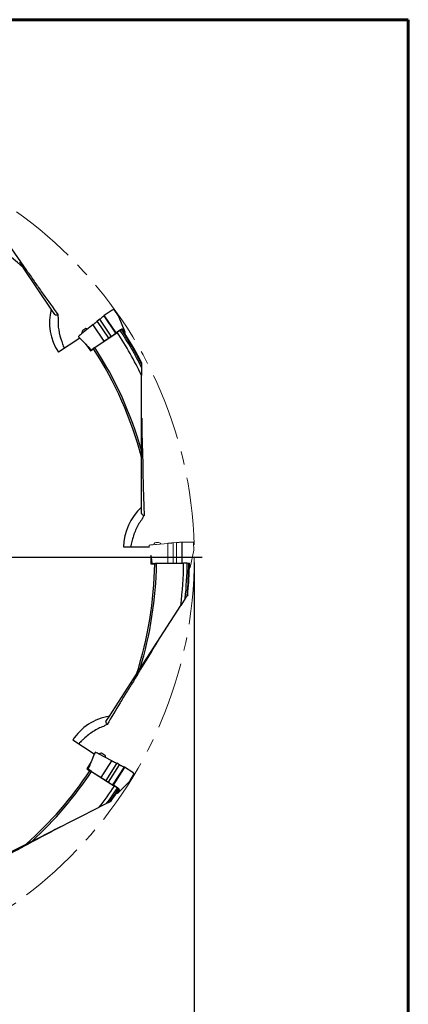
# Model space of a CAD drawing. Units: millimetres. Extents: x 23 to 413, y 5 to 289.
# Drawn here: x 339 to 413, y 104 to 289 of the extents above; entities that cross this region are included whole.
import ezdxf

# ---------------------------------------------------------------- set-up
doc = ezdxf.new("R2010")
doc.units = ezdxf.units.MM
doc.linetypes.add('CENTERX2', pattern=[20.32, 12.7, -2.54, 2.54, -2.54])
doc.layers.add('DÜNNE_LINIE', color=153, linetype='Continuous')
doc.styles.add('SLDTEXTSTYLE1', font='TXT', dxfattribs={"width": 0.75})
doc.dimstyles.new('SLDDIMSTYLE0', dxfattribs={"dimtxt": 3, "dimasz": 4, "dimexe": 0, "dimexo": 0.0625, "dimgap": 0.75, "dimtad": 1, "dimdec": 3, "dimrnd": 1e-09, "dimzin": 12, "dimdsep": 46, "dimtxsty": 'SLDTEXTSTYLE1', "dimsah": 1, "dimcen": 0.09, "dimadec": 0, "dimazin": 3, "dimtfac": 1, "dimtofl": 0, "dimtmove": 0, "dimatfit": 3, "dimfxl": 1, "dimfrac": 2, "dimtolj": 1, "dimtzin": 12, "dimarcsym": 0})

# ---------------------------------------------------------------- blocks, each defined once
blk = doc.blocks.new('_D_3')
at = {"layer": 'DÜNNE_LINIE', "color": 7}
for p, q in [((212.36, 186.89), (212.36, 90.41)), ((372.36, 186.89), (372.36, 90.41)), ((212.36, 91.41), (372.36, 91.41))]:
    blk.add_line(p, q, dxfattribs=at)
for points in [[(212.36, 91.41), (216.36, 90.81), (216.36, 92.01)], [(372.36, 91.41), (368.36, 92.01), (368.36, 90.81)]]:
    blk.add_solid(points, dxfattribs=at)
at = {"layer": 'DÜNNE_LINIE', "color": 7, "char_height": 3, "attachment_point": 1, "style": 'SLDTEXTSTYLE1'}
for s, insert in [('%%c', (285.55, 95.28, 0.1)), ('160', (290.08, 95.32, 0.1))]:
    blk.add_mtext(s, dxfattribs=dict(at, insert=insert))
blk = doc.blocks.new('SW_CENTERMARKSYMBOL_0')
at = {"layer": 'DÜNNE_LINIE', "color": 0}
for p, q in [((0, 5), (0, 81.48)), ((0, 0), (0, 2.5)), ((-5, 0), (-81.48, 0)), ((0, 0), (-2.5, 0)), ((0, 0), (0, -2.5)), ((0, 0), (2.5, 0)), ((5, 0), (81.48, 0)), ((0, -5), (0, -81.48))]:
    blk.add_line(p, q, dxfattribs=at)

msp = doc.modelspace()

# ---------------------------------------------------------------- linework, layer by layer
at = {"color": 7, "linetype": 'Continuous', "lineweight": 60}
for p, q in [((22.7545, 289.1934), (412.644, 289.1934)), ((412.644, 289.1934), (412.644, 5.3115))]:
    msp.add_line(p, q, dxfattribs=at)
at = {"color": 7, "linetype": 'Continuous', "lineweight": 30}
for p, q in [((345.4217, 234.6287), (340.1681, 242.4913)), ((346.0862, 233.6342), (345.4217, 234.6287)), ((356.91, 234.4301), (355.3709, 233.399)), ((357.2408, 234.5387), (357.2372, 234.5426)), ((358.0924, 233.3496), (357.2403, 234.5393)), ((354.5554, 232.736), (354.0838, 232.3536)), ((354.0986, 232.3204), (354.0972, 232.3222)), ((354.0986, 232.3204), (356.2194, 229.1715)), ((354.5821, 232.7118), (354.5818, 232.7123)), ((356.7331, 229.518), (354.5821, 232.7118)), ((355.2739, 233.3162), (355.3405, 233.3748)), ((355.3674, 233.3964), (355.3405, 233.3748)), ((357.5618, 230.0768), (355.3598, 233.3462)), ((357.6388, 230.1389), (355.4535, 233.3837)), ((358.0935, 233.3473), (358.0918, 233.3504)), ((359.3492, 230.2793), (358.0942, 233.3464)), ((353.2927, 231.712), (351.1098, 229.9416)), ((355.3909, 228.6128), (353.3194, 231.6885)), ((353.6216, 227.4052), (357.8626, 230.239)), ((358.4706, 230.6962), (357.6388, 230.1389)), ((358.4209, 230.6278), (357.8555, 230.25)), ((358.6847, 230.7725), (358.4209, 230.6278)), ((359.348, 230.2812), (358.8141, 230.8568)), ((350.8176, 229.1795), (346.7894, 226.4879)), ((350.5739, 229.4286), (350.7987, 229.1669)), ((350.5753, 229.4271), (350.5739, 229.4286)), ((350.8176, 229.1795), (351.9302, 228.0516)), ((351.1098, 229.9416), (351.1099, 229.9416)), ((353.61, 227.4118), (355.3909, 228.6128)), ((355.3909, 228.6128), (355.3908, 228.6127)), ((356.2194, 229.1715), (356.7331, 229.518)), ((357.5618, 230.0768), (357.6388, 230.1389)), ((351.9302, 228.0516), (352.7962, 226.759)), ((352.4005, 227.5447), (351.9302, 228.0516)), ((352.3927, 227.5531), (353.0282, 226.914)), ((352.7962, 226.759), (353.3919, 227.157)), ((353.036, 226.9448), (353.0506, 226.929)), ((353.3919, 227.157), (353.6216, 227.4052)), ((362.4441, 224.5213), (362.4441, 224.3049)), ((362.4441, 223.6495), (362.4441, 222.1273)), ((362.4441, 207.953), (362.4441, 222.1273)), ((362.4441, 197.2719), (362.4441, 206.7282)), ((362.4441, 196.0758), (362.4441, 197.2719)), ((363.8984, 189.7433), (359.0584, 189.7433)), ((364.2016, 188.1874), (364.2035, 186.6314)), ((364.2301, 188.0098), (364.2016, 188.1874)), ((364.311, 187.5046), (364.2581, 187.8349)), ((364.2035, 186.6314), (364.92, 186.6314)), ((364.92, 186.6314), (365.2488, 186.7102)), ((365.2488, 186.7102), (370.3495, 186.7102)), ((371.0297, 186.7233), (370.3497, 186.7233)), ((371.3294, 186.697), (371.0297, 186.7233)), ((370.6467, 180.0511), (369.8232, 178.7708)), ((371.1183, 180.7843), (371.0012, 180.6023)), ((362.1553, 166.8497), (369.8232, 178.7708)), ((356.3771, 157.8665), (361.4927, 165.8195)), ((355.73, 156.8605), (356.3771, 157.8665)), ((353.5314, 150.7453), (349.4568, 153.3661)), ((353.5314, 150.7453), (352.9407, 149.2752)), ((353.6627, 151.0681), (353.5123, 150.7575)), ((353.6618, 151.0661), (353.6627, 151.0681)), ((356.8408, 149.4852), (354.3468, 150.7812)), ((354.3468, 150.7812), (354.3469, 150.7811)), ((352.9407, 149.2752), (352.1006, 147.9656)), ((352.6679, 148.6522), (352.3353, 147.8146)), ((352.6634, 148.6417), (352.7976, 148.9482)), ((352.8164, 148.9951), (352.8528, 149.0859)), ((352.8686, 149.1105), (352.9407, 149.2752)), ((354.8353, 146.3253), (356.8299, 149.4514)), ((357.7201, 148.9888), (355.6781, 145.7883)), ((356.2006, 145.4553), (358.2718, 148.7014)), ((357.7201, 148.9888), (357.7212, 148.9907)), ((358.2834, 148.7356), (357.7446, 149.0156)), ((358.2718, 148.7014), (358.2721, 148.702)), ((352.1006, 147.9656), (352.7032, 147.578)), ((352.3666, 147.8197), (352.358, 147.8)), ((352.7032, 147.578), (353.0224, 147.4663)), ((353.0224, 147.4663), (357.3122, 144.707)), ((353.0238, 147.4796), (354.8353, 146.3253)), ((357.0435, 144.9182), (359.1637, 148.2412)), ((357.1312, 144.8723), (359.2354, 148.1703)), ((359.1019, 148.308), (359.1822, 148.2703)), ((359.2128, 148.2543), (359.1822, 148.2703)), ((360.7759, 147.2518), (359.2166, 148.2521)), ((360.2565, 145.7366), (361.0077, 146.9924)), ((361.0074, 146.9918), (361.0095, 146.9966)), ((354.8353, 146.3253), (354.8352, 146.3253)), ((355.6781, 145.7883), (356.2006, 145.4553)), ((357.0435, 144.9182), (357.1312, 144.8723)), ((357.9739, 144.3317), (357.1312, 144.8723)), ((357.942, 143.3597), (360.2542, 145.7337)), ((360.2548, 145.7347), (360.257, 145.7375)), ((357.8914, 144.35), (357.3195, 144.7179)), ((358.1292, 144.1658), (357.8914, 144.35)), ((357.9433, 143.3617), (358.2581, 144.0808)), ((355.8339, 141.4018), (354.4746, 140.7167)), ((356.6124, 141.7942), (356.4192, 141.6968)), ((341.8173, 134.3369), (354.4746, 140.7167)), ((332.2793, 129.5293), (340.7235, 133.7856))]:
    msp.add_line(p, q, dxfattribs=at)
at = {"color": 7, "linetype": 'Continuous', "lineweight": 0}
for p, q in [((363.8342, 190.0858), (363.8757, 189.7433)), ((363.8346, 190.0837), (363.8342, 190.0858)), ((367.3634, 190.4738), (364.5648, 190.2146)), ((364.5648, 190.2146), (364.5649, 190.2145)), ((367.3862, 186.7313), (367.3726, 190.4395)), ((368.3715, 190.532), (368.3714, 190.5342)), ((368.3715, 190.532), (368.3855, 186.7355)), ((368.9822, 190.6238), (368.3776, 190.5678)), ((368.991, 190.5888), (368.991, 190.5894)), ((369.0051, 186.7382), (368.991, 190.5888)), ((369.9019, 190.707), (369.9899, 190.7187)), ((370.0243, 190.7217), (369.9899, 190.7187)), ((370.0045, 186.7424), (369.9901, 190.6842)), ((371.8812, 190.7242), (370.0286, 190.7219)), ((370.1031, 186.7513), (370.0888, 190.6633)), ((372.2166, 190.6307), (372.2158, 190.6359)), ((372.264, 189.1689), (372.2165, 190.6315)), ((364.311, 187.4828), (364.4779, 186.6314)), ((371.6033, 185.9178), (372.2637, 189.1652)), ((372.2636, 189.1664), (372.2646, 189.1755)), ((364.5014, 186.6527), (364.5049, 186.6314)), ((365.2382, 186.7221), (367.3862, 186.7313)), ((367.3862, 186.7313), (367.3861, 186.7312)), ((368.3855, 186.7355), (369.0051, 186.7382)), ((370.0045, 186.7424), (370.1031, 186.7513)), ((371.1044, 186.7525), (370.1031, 186.7513)), ((371.6033, 185.9201), (371.4791, 186.6952))]:
    msp.add_line(p, q, dxfattribs=at)
at = {"color": 7, "linetype": 'Continuous', "lineweight": 30, "flags": 128}
for points in [[(357.2316, 234.5514), (357.234, 234.5483), (357.2372, 234.5426)], [(346.0862, 233.6342), (346.1174, 233.6011), (346.1611, 233.5764), (346.2173, 233.5602), (346.2859, 233.5523), (346.3668, 233.553), (346.4601, 233.5621), (346.5656, 233.5796), (346.6832, 233.6055)], [(362.4441, 196.0758), (362.4516, 196.031), (362.4742, 195.9862), (362.5119, 195.9414), (362.5646, 195.8968), (362.6323, 195.8524), (362.7148, 195.8081), (362.8123, 195.7641), (362.9245, 195.7203)], [(364.2301, 188.0098), (364.2303, 187.8923), (364.2306, 187.7759), (364.2312, 187.6622), (364.2319, 187.5527), (364.2328, 187.449), (364.2338, 187.3524), (364.235, 187.2643), (364.2363, 187.1858), (364.2378, 187.1181), (364.2393, 187.0621), (364.2408, 187.0186), (364.2425, 186.988), (364.2441, 186.971), (364.2457, 186.9676), (364.2474, 186.9779), (364.2489, 187.0019), (364.2504, 187.0391), (364.2518, 187.0891), (364.2532, 187.1511), (364.2543, 187.2244), (364.2554, 187.3079), (364.2563, 187.4005), (364.257, 187.5009), (364.2576, 187.6078), (364.2579, 187.7196), (364.2581, 187.8349)], [(355.73, 156.8605), (355.7121, 156.8187), (355.7069, 156.7688), (355.7144, 156.7108), (355.7345, 156.6448), (355.7674, 156.5708), (355.8129, 156.4888), (355.8711, 156.3991), (355.9418, 156.3016)], [(352.8686, 149.1105), (352.8052, 149.0116), (352.7425, 148.9135), (352.6815, 148.8175), (352.6229, 148.725), (352.5675, 148.6373), (352.5161, 148.5555), (352.4695, 148.4808), (352.4281, 148.4141), (352.3927, 148.3564), (352.3637, 148.3085), (352.3414, 148.271), (352.3263, 148.2444), (352.3184, 148.2292), (352.318, 148.2255), (352.3249, 148.2333), (352.3392, 148.2526), (352.3606, 148.2831), (352.3888, 148.3243), (352.4235, 148.3758), (352.4642, 148.4368), (352.5102, 148.5065), (352.561, 148.5838), (352.616, 148.6679), (352.6742, 148.7575), (352.735, 148.8513), (352.7976, 148.9482)], [(361.0153, 147.0053), (361.0135, 147.0018), (361.0095, 146.9966)]]:
    msp.add_lwpolyline(points, dxfattribs=at)
at = {"color": 7, "linetype": 'Continuous', "lineweight": 0, "flags": 128}
msp.add_lwpolyline([(372.2159, 190.6464), (372.2163, 190.6425), (372.2158, 190.6359)], dxfattribs=at)
at = {"color": 7, "linetype": 'Continuous', "lineweight": 30}
for centre, radius, start, end in [((292.3584, 187.8927), 72.5725, 48.792738, 67.254147), ((351.9247, 230.2019), 0.752, 160.275715, 194.600089), ((352.8441, 228.8259), 2.303, 112.543608, 134.956226), ((351.9247, 230.2019), 0.752, 63.485136, 87.224285), ((292.3584, 187.8927), 78, 26.034018, 32.890935), ((292.3584, 187.8927), 78.68, 27.030095, 32.89836), ((292.3584, 187.8927), 78.98, 27.453607, 32.882553), ((292.3584, 187.8927), 79.08, 27.592739, 32.083521), ((292.3584, 187.8927), 72.5725, 15.042738, 32.754147), ((292.3584, 187.8927), 72.9, 15.972478, 32.820515), ((292.3584, 187.8927), 72.5725, 342.292738, 359.004147), ((292.3584, 187.8927), 72.9, 343.222478, 359.070515), ((292.3584, 187.8927), 78, 353.284018, 359.140935), ((292.3584, 187.8927), 78.68, 354.280095, 359.14836), ((292.3584, 187.8927), 78.98, 354.703607, 359.132553), ((292.3584, 187.8927), 79.08, 354.842739, 358.333521), ((354.9105, 150.1376), 0.752, 93.775715, 128.100089), ((354.0154, 148.7461), 2.3028, 46.042288, 68.457403), ((354.9105, 150.1376), 0.752, 356.985136, 20.724285), ((292.3584, 187.8927), 72.5725, 311.792738, 326.254147), ((292.3584, 187.8927), 72.9, 312.722478, 326.320515), ((292.3584, 187.8927), 78, 322.784018, 326.390935), ((292.3584, 187.8927), 78.68, 323.780095, 326.39836), ((292.3584, 187.8927), 78.98, 324.203607, 326.382553), ((292.3584, 187.8927), 79.08, 324.342739, 325.583521)]:
    msp.add_arc(centre, radius, start, end, dxfattribs=at)
at = {"color": 7, "linetype": 'Continuous', "lineweight": 0}
for centre, radius, start, end in [((365.387, 189.9782), 0.752, 126.525715, 160.850089), ((365.387, 188.3235), 2.3029, 78.7932, 101.2068), ((365.387, 189.9782), 0.752, 29.735136, 53.474285)]:
    msp.add_arc(centre, radius, start, end, dxfattribs=at)
at = {"color": 7, "linetype": 'Continuous', "lineweight": 30}
for centre, major_axis, ratio, start_param, end_param in [((355.104, 232.0436), (-5.5769, 8.3465), 0.9961947, 0.72273425, 1.57079633), ((355.4062, 233.3625), (0.0543, -0.0074), 0.83602437, 0.64015631, 2.47275202), ((357.3829, 232.9721), (0.7106, 0.3757), 0.14402797, 6.2690326, 6.30109124), ((353.2936, 231.6741), (0.0299, -0.0077), 0.92031242, 0.80250598, 1.06674893), ((358.4717, 230.6914), (0.0422, 0.0285), 0.0885863, 0.95985525, 1.53518604), ((358.1395, 230.4006), (0.6752, 0.4554), 0.0885863, 0.01379481, 0.95985525), ((297.5924, 180.0596), (-44.4174, 66.4753), 0.99303312, 4.80551486, 4.81545122), ((358.6686, 229.8303), (0.68, 0.4502), 0.08819851, 5.56576281, 6.29770642), ((351.1807, 229.957), (0.603, 0.4855), 0.04206664, 1.65467702, 2.97493793), ((352.5267, 227.406), (-3.2372, 4.844), 0.0047927, 1.53896213, 1.68910712), ((353.7154, 227.3958), (0.68, 0.4502), 0.08819851, 1.6678604, 3.15611377), ((369.0584, 189.7433), (0, 10.0382), 0.9961947, 0.72273425, 1.57079633), ((364.339, 187.3191), (-0.0005, 5.8262), 0.0047927, 1.53896213, 1.68910712), ((292.3584, 178.4719), (0, 79.9492), 0.99303312, 4.80551486, 4.81545122), ((357.8672, 147.9564), (5.4304, 8.4425), 0.9961947, 0.72273425, 1.57079633), ((354.3892, 150.7223), (0.6856, -0.3594), 0.04206664, 1.65467702, 2.97493793), ((352.5865, 148.4707), (3.1514, 4.9003), 0.0047927, 1.53896213, 1.68910712), ((352.852, 149.0764), (0.3814, 0.9493), 0.00267226, 1.65756187, 1.70733366), ((356.8064, 149.4693), (-0.0049, 0.0305), 0.92031242, 3.94409863, 4.20834158), ((353.0511, 147.3765), (0.684, -0.4441), 0.08819851, 1.6678604, 3.15611377), ((359.1971, 148.2052), (-0.0149, 0.0528), 0.83602437, 3.78174896, 5.61434468), ((359.6274, 146.2368), (0.6279, -0.5018), 0.14402797, 6.2690326, 6.30109124), ((357.2588, 143.8049), (0.684, -0.4441), 0.08819851, 5.56576281, 6.29770642), ((287.262, 179.9694), (43.2505, 67.2404), 0.99303312, 4.80551486, 4.81545122), ((357.97, 144.3289), (0.0429, -0.0273), 0.0885863, 0.95985525, 1.53518604), ((357.5708, 144.5175), (0.6869, -0.4376), 0.0885863, 0.01379481, 0.95985525)]:
    msp.add_ellipse(centre, major_axis=major_axis, ratio=ratio, start_param=start_param, end_param=end_param, dxfattribs=at)
at = {"color": 7, "linetype": 'Continuous', "lineweight": 0}
for centre, major_axis, ratio, start_param, end_param in [((364.6324, 190.188), (0.7711, 0.0687), 0.04206664, 1.65467702, 2.97493793), ((367.3431, 190.4418), (-0.0206, 0.023), 0.92031242, 3.94409863, 4.20834158), ((370.0377, 190.6719), (0.0411, -0.0363), 0.83602437, 0.64015631, 2.47275202), ((371.4644, 189.2492), (0.7995, -0.0824), 0.14402797, 6.2690326, 6.30109124), ((365.3169, 186.6502), (0.8155, -0.0035), 0.08819851, 1.6678604, 3.15611377), ((371.1026, 186.748), (0.0509, 0.0002), 0.0885863, 0.95985525, 1.53518604), ((370.6648, 186.6907), (0.8144, 0.0036), 0.0885863, 0.01379481, 0.95985525), ((370.7879, 185.9225), (0.8155, -0.0035), 0.08819851, 5.57591754, 6.29770642)]:
    msp.add_ellipse(centre, major_axis=major_axis, ratio=ratio, start_param=start_param, end_param=end_param, dxfattribs=at)
at = {"color": 7, "linetype": 'Continuous', "lineweight": 30}
for points in [[(336.2401, 248.3877), (337.713, 246.2319), (339.2381, 244.0892), (340.7863, 241.9409)], [(340.1681, 242.4913), (339.939, 242.8342), (339.7122, 243.1736), (339.4876, 243.5098)], [(340.7863, 241.9409), (340.9165, 241.7602), (341.0455, 241.5752), (341.171, 241.3899)], [(346.6832, 233.6055), (346.6627, 233.3644), (346.6739, 233.1534), (346.7182, 233.0123)], [(346.7182, 233.0123), (346.7275, 232.9826), (346.7283, 232.9295), (346.7246, 232.8699)], [(347.398, 228.4952), (347.4573, 228.335), (347.5143, 228.1708), (347.5687, 228.007)], [(362.4441, 224.3049), (362.4441, 224.0868), (362.4441, 223.8683), (362.4441, 223.6495)], [(362.4539, 213.8131), (362.4809, 211.2023), (362.5586, 208.5734), (362.6523, 205.927)], [(362.4441, 206.7282), (362.4441, 207.1401), (362.4441, 207.5491), (362.4441, 207.953)], [(362.6523, 205.927), (362.6601, 205.7044), (362.6646, 205.479), (362.666, 205.2551)], [(362.624, 195.2077), (362.6152, 195.1778), (362.5864, 195.1331), (362.5502, 195.0857)], [(360.6797, 191.0741), (360.64, 190.9079), (360.5961, 190.7397), (360.5504, 190.5733)], [(371.0012, 180.6023), (370.8832, 180.4188), (370.765, 180.235), (370.6467, 180.0511)], [(365.3337, 171.7729), (363.944, 169.5626), (362.5872, 167.3095), (361.2344, 165.0331)], [(361.4927, 165.8195), (361.716, 166.1668), (361.9368, 166.5101), (362.1553, 166.8497)], [(361.2344, 165.0331), (361.1206, 164.8416), (361.0024, 164.6496), (360.8825, 164.4606)], [(355.4117, 156.033), (355.3882, 156.0126), (355.3397, 155.9906), (355.2836, 155.9703)], [(351.5403, 153.6083), (351.417, 153.49), (351.2891, 153.3724), (351.1607, 153.2571)], [(356.4192, 141.6968), (356.2243, 141.5986), (356.0293, 141.5003), (355.8339, 141.4018)], [(347.0546, 136.9657), (344.7354, 135.7665), (342.4228, 134.5138), (340.1018, 133.239)], [(340.7235, 133.7856), (341.0912, 133.9709), (341.4558, 134.1546), (341.8173, 134.3369)], [(340.1018, 133.239), (339.9066, 133.1318), (339.7073, 133.0263), (339.508, 132.9243)]]:
    msp.add_open_spline(points, degree=3, dxfattribs=at)
for points, knots in [([(341.171, 241.3899), (341.6184, 240.7292), (342.0711, 240.0722), (342.9808, 238.7661), (343.4386, 238.1164), (344.8191, 236.1743), (345.7497, 234.8895), (346.6832, 233.6055)], [0, 0, 0, 0, 0.25, 0.25, 0.5, 0.5, 1, 1, 1, 1]), ([(357.2316, 234.5513), (357.2262, 234.5553), (357.2155, 234.5633), (357.1996, 234.5643), (357.1813, 234.5626), (357.1561, 234.5553), (357.1194, 234.5408), (357.0752, 234.5202), (357.0229, 234.4934), (356.9689, 234.4641), (356.9306, 234.4421), (356.9138, 234.4325)], [0, 0, 0, 0, 0.06519193, 0.12964156, 0.21551825, 0.35753542, 0.48987779, 0.62898481, 0.76376222, 0.89656087, 1, 1, 1, 1]), ([(346.7246, 232.8699), (346.6795, 232.1535), (346.7133, 231.4298), (346.9367, 229.9662), (347.1289, 229.222), (347.398, 228.4952)], [0, 0, 0, 0, 0.5, 0.5, 1, 1, 1, 1]), ([(353.2925, 231.7118), (353.3317, 231.7423), (353.4131, 231.8056), (353.5448, 231.91), (353.6829, 232.021), (353.8208, 232.1336), (353.9584, 232.2474), (354.0413, 232.3176), (354.0841, 232.3538)], [0, 0, 0, 0, 0.15159954, 0.31527955, 0.47897202, 0.64904213, 0.81912194, 1, 1, 1, 1]), ([(354.0972, 232.3222), (354.0951, 232.3247), (354.0909, 232.3298), (354.0861, 232.3377), (354.083, 232.3448), (354.082, 232.3505), (354.0829, 232.353), (354.084, 232.3537), (354.0841, 232.3538)], [0, 0, 0, 0, 0.18900992, 0.37789, 0.56850536, 0.76433183, 0.96956502, 1, 1, 1, 1]), ([(354.5552, 232.7359), (354.5943, 232.7663), (354.6751, 232.8291), (354.8065, 232.9333), (354.9432, 233.0432), (355.0802, 233.1549), (355.1906, 233.2463), (355.2531, 233.2987), (355.2739, 233.3162)], [0, 0, 0, 0, 0.16862784, 0.34849619, 0.53356205, 0.71707257, 0.90589873, 1, 1, 1, 1]), ([(354.5818, 232.7123), (354.5798, 232.7149), (354.5758, 232.7201), (354.5694, 232.7271), (354.5635, 232.7325), (354.5587, 232.7359), (354.5564, 232.7365), (354.5555, 232.7361), (354.5553, 232.7359), (354.5552, 232.7359)], [0, 0, 0, 0, 0.18062124, 0.36116135, 0.54280621, 0.7290828, 0.92149689, 0.97106368, 1, 1, 1, 1]), ([(355.2739, 233.3162), (355.2852, 233.3247), (355.3004, 233.3361), (355.3216, 233.3454), (355.3322, 233.3489), (355.3405, 233.3508), (355.3472, 233.3514), (355.3524, 233.3509), (355.356, 233.3496), (355.3583, 233.3481), (355.3594, 233.3467), (355.3598, 233.3462)], [0, 0, 0, 0, 0.46406262, 0.62681488, 0.73858307, 0.81614524, 0.88703592, 0.93772983, 0.96052141, 0.98352999, 1, 1, 1, 1]), ([(351.5317, 230.2838), (351.5308, 230.2859), (351.5261, 230.2961), (351.5193, 230.3072), (351.5139, 230.316)], [0, 0, 0, 0, 0.20404474, 1, 1, 1, 1]), ([(353.2925, 231.7118), (353.2926, 231.7119), (353.2929, 231.7121), (353.2939, 231.7125), (353.2968, 231.7114), (353.3018, 231.7076), (353.3078, 231.7019), (353.3121, 231.6969), (353.3142, 231.6945)], [0, 0, 0, 0, 0.033878686, 0.132195103, 0.356260309, 0.573225681, 0.786515414, 1, 1, 1, 1]), ([(350.5778, 229.4771), (350.5759, 229.4745), (350.5719, 229.4693), (350.5677, 229.4614), (350.5646, 229.4449), (350.5708, 229.434), (350.5739, 229.4286)], [0, 0, 0, 0, 0.30802727, 0.62573381, 0.81626533, 1, 1, 1, 1]), ([(355.3908, 228.6127), (355.4339, 228.6391), (355.5201, 228.6919), (355.6576, 228.7801), (355.7965, 228.8718), (355.9334, 228.9651), (356.0789, 229.0674), (356.1687, 229.1339), (356.2194, 229.1715)], [0, 0, 0, 0, 0.158693851, 0.317381053, 0.476078425, 0.634767932, 0.793463201, 1, 1, 1, 1]), ([(356.7331, 229.518), (356.7762, 229.5444), (356.8625, 229.5972), (357, 229.6853), (357.1389, 229.777), (357.2757, 229.8704), (357.4213, 229.9726), (357.511, 230.0391), (357.5618, 230.0768)], [0, 0, 0, 0, 0.15869527, 0.31738759, 0.47607996, 0.63477393, 0.79346945, 1, 1, 1, 1]), ([(359.3609, 229.8965), (359.3554, 229.9028), (359.3375, 229.929), (359.2784, 230.0186), (359.2376, 230.0814), (359.1881, 230.158)], [0, 0, 0, 0, 0.5, 0.5, 1, 1, 1, 1]), ([(359.2114, 230.1339), (359.2225, 230.1164), (359.2552, 230.0647), (359.2963, 229.9993), (359.3339, 229.9396), (359.3547, 229.9064), (359.3592, 229.8993), (359.3609, 229.8965)], [0, 0, 0, 0, 0.12421873, 0.36616861, 0.6012426, 0.84314111, 1, 1, 1, 1]), ([(347.5687, 228.007), (347.5845, 227.9605), (347.6438, 227.7864), (347.7449, 227.5217), (347.8418, 227.3087), (347.8828, 227.2186)], [0, 0, 0, 0, 0.17368928, 0.65052685, 1, 1, 1, 1]), ([(362.4495, 214.0715), (362.4501, 214.0578), (362.4505, 214.0385), (362.4514, 213.9975), (362.4518, 213.9757), (362.4528, 213.9084), (362.4534, 213.861), (362.4539, 213.8131)], [0, 0, 0, 0, 0.25, 0.25, 0.5, 0.5, 1, 1, 1, 1]), ([(362.666, 205.2551), (362.671, 204.4572), (362.6823, 203.6592), (362.7131, 202.0678), (362.7328, 201.2732), (362.8017, 198.8916), (362.8617, 197.3064), (362.9245, 195.7203)], [0, 0, 0, 0, 0.25, 0.25, 0.5, 0.5, 1, 1, 1, 1]), ([(362.5502, 195.0857), (362.1147, 194.515), (361.7408, 193.8945), (361.1134, 192.5535), (360.8598, 191.8279), (360.6797, 191.0741)], [0, 0, 0, 0, 0.5, 0.5, 1, 1, 1, 1]), ([(362.9245, 195.7203), (362.8487, 195.6254), (362.7834, 195.5317), (362.6821, 195.3591), (362.6449, 195.2789), (362.624, 195.2077)], [0, 0, 0, 0, 0.5, 0.5, 1, 1, 1, 1]), ([(360.5504, 190.5733), (360.5035, 190.3924), (360.4325, 190.1184), (360.3906, 189.8383), (360.3763, 189.7433)], [0, 0, 0, 0, 0.660540995, 1, 1, 1, 1]), ([(371.405, 185.593), (371.4039, 185.6013), (371.4036, 185.633), (371.4042, 185.7404), (371.4052, 185.8152), (371.4066, 185.9065)], [0, 0, 0, 0, 0.5, 0.5, 1, 1, 1, 1]), ([(371.4126, 185.874), (371.4121, 185.8531), (371.4105, 185.7917), (371.4084, 185.7144), (371.4065, 185.6439), (371.4053, 185.6046), (371.4051, 185.5963), (371.405, 185.593)], [0, 0, 0, 0, 0.12522298, 0.36689497, 0.60170016, 0.84332046, 1, 1, 1, 1]), ([(365.4698, 171.9926), (365.4629, 171.9808), (365.4528, 171.9643), (365.4313, 171.9293), (365.4199, 171.9108), (365.3843, 171.8536), (365.3592, 171.8134), (365.3337, 171.7729)], [0, 0, 0, 0, 0.25, 0.25, 0.5, 0.5, 1, 1, 1, 1]), ([(360.8825, 164.4606), (360.455, 163.7868), (360.0329, 163.1096), (359.1979, 161.7545), (358.7846, 161.0756), (357.5541, 159.0353), (356.747, 157.6696), (355.9418, 156.3016)], [0, 0, 0, 0, 0.25, 0.25, 0.5, 0.5, 1, 1, 1, 1]), ([(355.2836, 155.9703), (354.6087, 155.726), (353.9585, 155.4064), (352.7054, 154.6179), (352.0996, 154.1449), (351.5403, 153.6083)], [0, 0, 0, 0, 0.5, 0.5, 1, 1, 1, 1]), ([(355.9418, 156.3016), (355.8258, 156.2625), (355.7222, 156.2197), (355.5437, 156.1296), (355.4677, 156.0815), (355.4117, 156.033)], [0, 0, 0, 0, 0.5, 0.5, 1, 1, 1, 1]), ([(351.1607, 153.2571), (351.1243, 153.2241), (350.9883, 153.1003), (350.7858, 152.902), (350.6292, 152.7282), (350.5629, 152.6547)], [0, 0, 0, 0, 0.17368959, 0.65052654, 1, 1, 1, 1]), ([(353.7088, 151.0838), (353.7056, 151.0845), (353.6992, 151.0861), (353.6903, 151.0868), (353.674, 151.083), (353.6664, 151.073), (353.6627, 151.0681)], [0, 0, 0, 0, 0.30802672, 0.62573628, 0.81628035, 1, 1, 1, 1]), ([(354.8289, 150.5307), (354.8304, 150.5324), (354.8379, 150.5408), (354.8453, 150.5514), (354.8513, 150.5598)], [0, 0, 0, 0, 0.20407752, 1, 1, 1, 1]), ([(356.8405, 149.4853), (356.8406, 149.4853), (356.841, 149.4852), (356.8417, 149.4843), (356.8419, 149.4813), (356.8404, 149.4752), (356.8375, 149.4673), (356.8347, 149.4615), (356.8333, 149.4585)], [0, 0, 0, 0, 0.03387, 0.13219276, 0.35625461, 0.57319487, 0.78655027, 1, 1, 1, 1]), ([(356.8405, 149.4853), (356.8841, 149.4616), (356.9747, 149.4121), (357.1229, 149.333), (357.2798, 149.2506), (357.438, 149.169), (357.5972, 149.0883), (357.6947, 149.0402), (357.7449, 149.0154)], [0, 0, 0, 0, 0.15159795, 0.31527433, 0.47896969, 0.64904095, 0.81911775, 1, 1, 1, 1]), ([(357.7212, 148.9907), (357.7227, 148.9937), (357.7257, 148.9996), (357.731, 149.0072), (357.7362, 149.0128), (357.741, 149.016), (357.7437, 149.0162), (357.7448, 149.0155), (357.7449, 149.0154)], [0, 0, 0, 0, 0.1889846, 0.37786598, 0.56843382, 0.76429107, 0.9695501, 1, 1, 1, 1]), ([(358.2721, 148.702), (358.2737, 148.7048), (358.2769, 148.7106), (358.2807, 148.7192), (358.2834, 148.7268), (358.2846, 148.7325), (358.2842, 148.7349), (358.2835, 148.7356), (358.2833, 148.7357), (358.2832, 148.7357)], [0, 0, 0, 0, 0.180622574, 0.361192253, 0.542814186, 0.72908691, 0.921493311, 0.971068946, 1, 1, 1, 1]), ([(358.2832, 148.7357), (358.3266, 148.712), (358.4165, 148.663), (358.5645, 148.584), (358.7197, 148.5025), (358.8768, 148.4214), (359.0046, 148.3565), (359.0776, 148.3201), (359.1019, 148.308)], [0, 0, 0, 0, 0.16862964, 0.34849652, 0.53356203, 0.7170719, 0.90589458, 1, 1, 1, 1]), ([(359.1019, 148.308), (359.1142, 148.3011), (359.1308, 148.2917), (359.1477, 148.276), (359.1552, 148.2676), (359.1602, 148.2608), (359.1635, 148.2549), (359.1651, 148.2498), (359.1653, 148.246), (359.1649, 148.2433), (359.164, 148.2418), (359.1637, 148.2412)], [0, 0, 0, 0, 0.46404726, 0.626770396, 0.738586463, 0.816112137, 0.887003584, 0.937706036, 0.96048664, 0.983524382, 1, 1, 1, 1]), ([(361.0153, 147.0052), (361.0168, 147.0118), (361.0198, 147.0247), (361.0144, 147.0398), (361.0056, 147.0558), (360.9888, 147.076), (360.9608, 147.1039), (360.9244, 147.1362), (360.879, 147.1735), (360.8305, 147.2113), (360.7951, 147.2377), (360.7796, 147.2493)], [0, 0, 0, 0, 0.06519343, 0.12964252, 0.21552007, 0.35753714, 0.48987869, 0.62898729, 0.76376711, 0.8965577, 1, 1, 1, 1]), ([(354.8352, 146.3253), (354.8766, 146.2963), (354.9594, 146.2383), (355.095, 146.1473), (355.2345, 146.0565), (355.3747, 145.9682), (355.5265, 145.8756), (355.6233, 145.8198), (355.6781, 145.7883)], [0, 0, 0, 0, 0.15869473, 0.31738504, 0.47607753, 0.63476965, 0.79346219, 1, 1, 1, 1]), ([(356.2006, 145.4553), (356.242, 145.4263), (356.3248, 145.3683), (356.4605, 145.2773), (356.5999, 145.1865), (356.7402, 145.0982), (356.892, 145.0055), (356.9887, 144.9498), (357.0435, 144.9182)], [0, 0, 0, 0, 0.15869263, 0.31738345, 0.47608005, 0.63477197, 0.79346607, 1, 1, 1, 1]), ([(357.7537, 143.4282), (357.742, 143.411), (357.7077, 143.3604), (357.6641, 143.2966), (357.6243, 143.2384), (357.6022, 143.206), (357.5974, 143.1991), (357.5955, 143.1964)], [0, 0, 0, 0, 0.12421655, 0.36616824, 0.60124206, 0.84314, 1, 1, 1, 1]), ([(357.5956, 143.1964), (357.5991, 143.2039), (357.616, 143.2308), (357.6747, 143.3207), (357.716, 143.3832), (357.7665, 143.4591)], [0, 0, 0, 0, 0.5, 0.5, 1, 1, 1, 1]), ([(347.2834, 137.0859), (347.2715, 137.0792), (347.2544, 137.0701), (347.2181, 137.0509), (347.1988, 137.0407), (347.1392, 137.0095), (347.0971, 136.9877), (347.0546, 136.9657)], [0, 0, 0, 0, 0.25, 0.25, 0.5, 0.5, 1, 1, 1, 1]), ([(339.508, 132.9243), (338.7978, 132.5608), (338.0905, 132.1916), (336.6833, 131.4478), (335.9826, 131.0726), (333.8868, 129.9391), (332.4981, 129.172), (331.11, 128.4019)], [0, 0, 0, 0, 0.25, 0.25, 0.5, 0.5, 1, 1, 1, 1])]:
    msp.add_open_spline(points, degree=3, knots=knots, dxfattribs=at)
at = {"color": 7, "linetype": 'Continuous', "lineweight": 0}
for points, knots in [([(363.8645, 190.1239), (363.8614, 190.1228), (363.8551, 190.1207), (363.8474, 190.1164), (363.8356, 190.1045), (363.8347, 190.0919), (363.8342, 190.0858)], [0, 0, 0, 0, 0.30802319, 0.62572583, 0.81627422, 1, 1, 1, 1]), ([(365.1058, 190.2647), (365.1061, 190.2669), (365.1079, 190.278), (365.1084, 190.291), (365.1089, 190.3013)], [0, 0, 0, 0, 0.20403478, 1, 1, 1, 1]), ([(367.3632, 190.4738), (367.4127, 190.4773), (367.5156, 190.4848), (367.683, 190.4985), (367.8595, 190.514), (368.0368, 190.531), (368.2144, 190.5492), (368.3224, 190.5615), (368.378, 190.5678)], [0, 0, 0, 0, 0.1516014, 0.31527689, 0.47897692, 0.64904189, 0.81912276, 1, 1, 1, 1]), ([(367.3632, 190.4738), (367.3633, 190.4738), (367.3636, 190.4739), (367.3647, 190.4735), (367.3665, 190.4711), (367.3686, 190.4651), (367.3704, 190.457), (367.3712, 190.4505), (367.3716, 190.4473)], [0, 0, 0, 0, 0.03388711, 0.13220082, 0.35624056, 0.57319928, 0.7865297, 1, 1, 1, 1]), ([(368.3714, 190.5342), (368.371, 190.5375), (368.3704, 190.544), (368.3707, 190.5533), (368.3721, 190.5609), (368.3744, 190.5662), (368.3766, 190.5678), (368.3778, 190.5678), (368.378, 190.5678)], [0, 0, 0, 0, 0.18895668, 0.37787348, 0.56847553, 0.76433246, 0.96955263, 1, 1, 1, 1]), ([(368.982, 190.6237), (369.0314, 190.6273), (369.1335, 190.6347), (369.3007, 190.6483), (369.4753, 190.6637), (369.6513, 190.6805), (369.7939, 190.6951), (369.875, 190.704), (369.9019, 190.707)], [0, 0, 0, 0, 0.16862701, 0.34849975, 0.5335628, 0.71707238, 0.9058964, 1, 1, 1, 1]), ([(368.991, 190.5894), (368.9907, 190.5927), (368.9903, 190.5992), (368.9889, 190.6086), (368.987, 190.6163), (368.9849, 190.6218), (368.9833, 190.6236), (368.9823, 190.6238), (368.9821, 190.6238), (368.982, 190.6237)], [0, 0, 0, 0, 0.18060098, 0.36118837, 0.54279115, 0.72909623, 0.9214943, 0.97105572, 1, 1, 1, 1]), ([(369.9019, 190.707), (369.916, 190.7078), (369.9351, 190.7088), (369.9578, 190.7048), (369.9686, 190.7018), (369.9765, 190.6987), (369.9825, 190.6955), (369.9865, 190.6922), (369.9888, 190.6891), (369.9899, 190.6866), (369.99, 190.6849), (369.9901, 190.6842)], [0, 0, 0, 0, 0.46405467, 0.62677679, 0.73856808, 0.81614365, 0.88703281, 0.93772842, 0.96052378, 0.98354107, 1, 1, 1, 1]), ([(372.2159, 190.6463), (372.2137, 190.6526), (372.2092, 190.6652), (372.1965, 190.6749), (372.1804, 190.6836), (372.1554, 190.6916), (372.1168, 190.6999), (372.0687, 190.7073), (372.0103, 190.7141), (371.9491, 190.7197), (371.905, 190.7227), (371.8857, 190.724)], [0, 0, 0, 0, 0.06519325, 0.12964353, 0.21551974, 0.35753608, 0.4898787, 0.62898677, 0.76376683, 0.89655988, 1, 1, 1, 1]), ([(367.3861, 186.7312), (367.4366, 186.7292), (367.5376, 186.7252), (367.7009, 186.7221), (367.8673, 186.7212), (368.033, 186.7228), (368.2108, 186.727), (368.3224, 186.7324), (368.3855, 186.7355)], [0, 0, 0, 0, 0.15868968, 0.3173824, 0.47608008, 0.63476652, 0.79346478, 1, 1, 1, 1]), ([(369.0051, 186.7382), (369.0556, 186.7362), (369.1566, 186.7322), (369.3199, 186.729), (369.4864, 186.7281), (369.6521, 186.7297), (369.8299, 186.7339), (369.9414, 186.7393), (370.0045, 186.7424)], [0, 0, 0, 0, 0.15869362, 0.31738642, 0.47607985, 0.63477901, 0.79347184, 1, 1, 1, 1])]:
    msp.add_open_spline(points, degree=3, knots=knots, dxfattribs=at)
at = {"layer": 'DÜNNE_LINIE', "color": 7, "linetype": 'CENTERX2', "lineweight": 0}
msp.add_circle((292.3584, 187.8927), 80, dxfattribs=at)

# ---------------------------------------------------------------- block references
at = {"layer": 'DÜNNE_LINIE', "color": 7}
msp.add_blockref('SW_CENTERMARKSYMBOL_0', (292.3584, 187.8927), dxfattribs=at)

# ---------------------------------------------------------------- dimensions: what is measured, and where the dimension line sits
dim = msp.add_linear_dim(base=(372.3584, 91.4099), p1=(212.3584, 187.8927), p2=(372.3584, 187.8927), text='%%c<>', dimstyle='SLDDIMSTYLE0', dxfattribs=at)
dim.commit()
dim.dimension.update_dxf_attribs({"geometry": '_D_3', "text_midpoint": (292.3584, 91.4099), "dimtype": 160})

doc.saveas('drawing.dxf')
